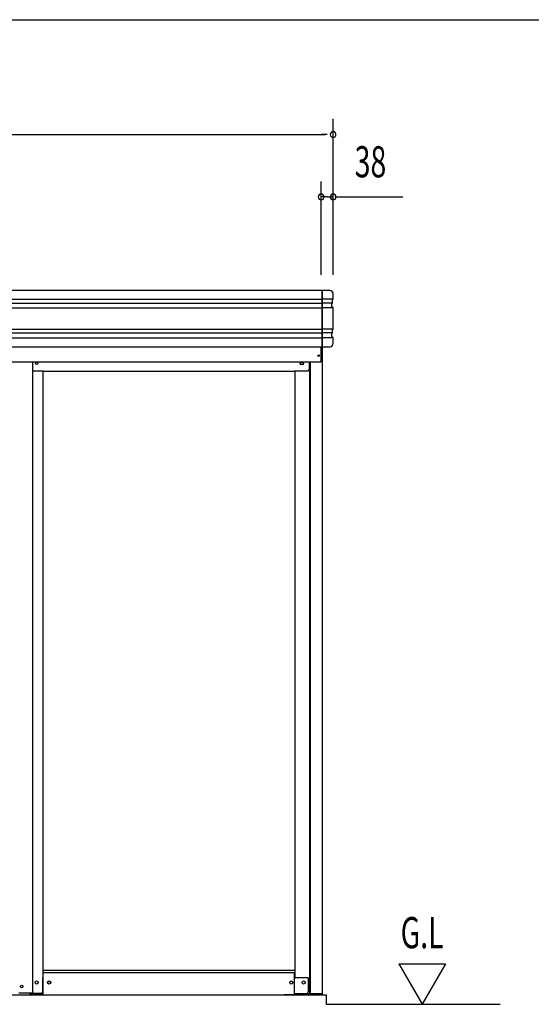
# Model space of a CAD drawing. Extents: x 543 to 20478, y 226 to 14052.
# Drawn here: x 4173 to 5815, y 10895 to 14052 of the extents above; entities that cross this region are included whole.
import ezdxf
from ezdxf.enums import TextEntityAlignment as Align

# ---------------------------------------------------------------- set-up
doc = ezdxf.new("R2010")
doc.units = 0
doc.header["$LTSCALE"] = 50
doc.header["$MEASUREMENT"] = 0
doc.linetypes.add('DASHED', pattern=[0.75, 0.5, -0.25])
for name, color, linetype in [('SUNPOU', 4, 'CONTINUOUS'), ('WAKUSEN-01', 50, 'CONTINUOUS'), ('アンカ_カバ_A', 4, 'CONTINUOUS'), ('レ_ルカバ_２５', 2, 'CONTINUOUS'), ('下レ_ル２５', 4, 'CONTINUOUS'), ('土台前', 6, 'CONTINUOUS'), ('布基礎', 2, 'CONTINUOUS'), ('扉縦枠外', 7, 'CONTINUOUS'), ('柱', 3, 'CONTINUOUS'), ('桁前２５', 6, 'CONTINUOUS'), ('袖柱', 3, 'CONTINUOUS'), ('鼻隠しコ_ナ_', 3, 'CONTINUOUS'), ('鼻隠し２５', 4, 'CONTINUOUS')]:
    doc.layers.add(name, color=color, linetype=linetype)
doc.styles.add('00', font='ROMANS', dxfattribs={"width": 0.666667, "bigfont": 'BIGFONT'})

msp = doc.modelspace()

# ---------------------------------------------------------------- linework, layer by layer
at = {"layer": 'SUNPOU'}
for p, q in [((5179, 13234.1), (5179, 13734.1)), ((1401, 13684.1), (5154, 13684.1)), ((5160.3, 13684.1), (5141.5, 13684.1)), ((5141, 13234.1), (5141, 13534.1)), ((5160.3, 13484.1), (5141.5, 13484.1)), ((5159.8, 13484.1), (5178.5, 13484.1)), ((5185.3, 13484.1), (5403.3, 13484.1)), ((5390.3, 11025.4), (5540.3, 11025.4)), ((5390.3, 11025.4), (5465.3, 10895.5)), ((5540.3, 11025.4), (5465.3, 10895.5)), ((5156.5, 10895.5), (5715.3, 10895.5))]:
    msp.add_line(p, q, dxfattribs=at)
for centre, radius, start, end in [((5179, 13684.1), 9.38, 0, 180), ((5179, 13684.1), 9.38, 180, 0), ((5141, 13484.1), 9.37, 0, 180), ((5141, 13484.1), 9.37, 180, 0), ((5179, 13484.1), 9.38, 0, 180), ((5179, 13484.1), 9.38, 180, 0)]:
    msp.add_arc(centre, radius, start, end, dxfattribs=at)
at = {"layer": 'WAKUSEN-01'}
msp.add_line((542.5, 14052.5), (20477.5, 14052.5), dxfattribs=at)
at = {"layer": 'アンカ_カバ_A'}
for p, q in [((4206.3, 10930.5), (4247.3, 10930.5)), ((4206.3, 10925.5), (4206.3, 10930.5)), ((4206.3, 10925.5), (4247.3, 10925.5)), ((4247.3, 10925.5), (4247.3, 10930.5)), ((5055.5, 10925.5), (5145.3, 10925.5)), ((5055.9, 10925.5), (5055.9, 10926.5)), ((5145.3, 10930.5), (5143.9, 10930.5)), ((5145.3, 10925.5), (5145.3, 10930.5))]:
    msp.add_line(p, q, dxfattribs=at)
at = {"layer": 'レ_ルカバ_２５'}
for p, q in [((5140.9, 12955.5), (5140.9, 13004.1)), ((1413.9, 12955.5), (5140.9, 12955.5))]:
    msp.add_line(p, q, dxfattribs=at)
msp.add_circle((5132.9, 12975.5), 2.5, dxfattribs=at)
at = {"layer": '下レ_ル２５'}
for p, q in [((4248, 10925.5), (4248, 10997.5)), ((4248, 10997.5), (5055.5, 10997.5)), ((5055.5, 10925.5), (5055.5, 10997.5)), ((1451.5, 10925.5), (5055.5, 10925.5))]:
    msp.add_line(p, q, dxfattribs=at)
for centre in [(4267.5, 10965.5), (5045, 10965.5)]:
    msp.add_circle(centre, 5, dxfattribs=at)
at = {"layer": '土台前'}
for p, q in [((4247.3, 11005.5), (5055.9, 11005.5)), ((5099.5, 10980.5), (5055.5, 10980.5)), ((5099.5, 10980.5), (5099.5, 10935.5)), ((4247.3, 10930.5), (4247.3, 10926.5)), ((4248, 10926.5), (4247.3, 10926.5)), ((5022.5, 10926.5), (5022.5, 10925.5)), ((5022.5, 10926.5), (5056, 10926.5)), ((5056, 10930.5), (5094.5, 10930.5)), ((5056, 10930.5), (5056, 10926.5))]:
    msp.add_line(p, q, dxfattribs=at)
for centre in [(4227.3, 10965.5), (4267.3, 10965.5), (5045, 10965.5), (5084.5, 10965.5)]:
    msp.add_circle(centre, 5, dxfattribs=at)
msp.add_arc((5094.5, 10935.5), 5, 270, 0, dxfattribs=at)
at = {"layer": '布基礎'}
for p, q in [((1398.5, 10925.5), (5156.5, 10925.5)), ((5156.5, 10925.5), (5156.5, 10895.5))]:
    msp.add_line(p, q, dxfattribs=at)
at = {"layer": '扉縦枠外'}
for p in [(4214.4, 12955.5), (4170.4, 10932.5)]:
    msp.add_line(p, (4214.4, 10932.5), dxfattribs=at)
msp.add_circle((4179.4, 10952.5), 4, dxfattribs=at)
at = {"layer": '柱'}
for p, q in [((5143.9, 13004.1), (5143.9, 10930.5)), ((5102.9, 12955.5), (5102.9, 10930.5)), ((5105.9, 12955.5), (5105.9, 10930.5)), ((5055.9, 12927.1), (5055.9, 10980.5)), ((5055.9, 10980.5), (5057.5, 10980.5)), ((5062.5, 10930.5), (5143.9, 10930.5))]:
    msp.add_line(p, q, dxfattribs=at)
for centre, radius in [((5078.9, 12950.5), 4), ((5084.4, 10965.5), 5)]:
    msp.add_circle(centre, radius, dxfattribs=at)
at = {"layer": '桁前２５'}
for p, q in [((5102.9, 12932.1), (5102.9, 12955.5)), ((4214.4, 12927.1), (4248.4, 12927.1)), ((4248.4, 12925.5), (4248.4, 12927.1)), ((4248.4, 12925.5), (5054.9, 12925.5)), ((5054.9, 12927.1), (5097.9, 12927.1))]:
    msp.add_line(p, q, dxfattribs=at)
at = {"layer": '桁前２５', "linetype": 'DASHED'}
msp.add_line((5054.9, 12925.5), (5054.9, 12927.1), dxfattribs=at)
at = {"layer": '桁前２５'}
msp.add_circle((5078.9, 12950.5), 5, dxfattribs=at)
msp.add_arc((5097.9, 12932.1), 5, 270, 360, dxfattribs=at)
at = {"layer": '袖柱'}
for p, q in [((4247.3, 12927.1), (4247.3, 10980.5)), ((4246.1, 10980.5), (4246.1, 10935.5)), ((4247.3, 10980.5), (4246.1, 10980.5)), ((4207.3, 10932.5), (4207.3, 10930.5)), ((4241.1, 10930.5), (4207.3, 10930.5)), ((4209.7, 10932.5), (4209.7, 10930.5))]:
    msp.add_line(p, q, dxfattribs=at)
for centre, radius in [((4227.3, 12950.5), 4), ((4227.3, 10965.5), 5)]:
    msp.add_circle(centre, radius, dxfattribs=at)
msp.add_arc((4241.1, 10935.5), 5, 270, 0, dxfattribs=at)
at = {"layer": '鼻隠しコ_ナ_'}
for p, q in [((5144, 13184.1), (5144, 13004.1)), ((5169, 13184.1), (5144, 13184.1)), ((5179, 13156.1), (5179, 13174.1)), ((5179, 13156.1), (5144, 13156.1)), ((5177, 13144.1), (5144, 13144.1)), ((5175, 13142.1), (5177, 13144.1)), ((5175, 13132.1), (5175, 13142.1)), ((5177, 13154.1), (5179, 13156.1)), ((5177, 13144.1), (5177, 13154.1)), ((5179, 13128.1), (5144, 13128.1)), ((5179, 13128.1), (5175, 13132.1)), ((5179, 13060.1), (5179, 13128.1)), ((5179, 13060.1), (5144, 13060.1)), ((5177, 13048.1), (5144, 13048.1)), ((5175, 13046.1), (5177, 13048.1)), ((5175, 13036.1), (5175, 13046.1)), ((5177, 13058.1), (5179, 13060.1)), ((5177, 13048.1), (5177, 13058.1)), ((5179, 13032.1), (5144, 13032.1)), ((5179, 13032.1), (5175, 13036.1)), ((5179, 13014.1), (5179, 13032.1)), ((5144, 13004.1), (5169, 13004.1))]:
    msp.add_line(p, q, dxfattribs=at)
for centre, start, end in [((5169, 13174.1), 0, 90), ((5169, 13014.1), 270, 0)]:
    msp.add_arc(centre, 10, start, end, dxfattribs=at)
at = {"layer": '鼻隠し２５'}
for p, q in [((5144, 13184.1), (1411, 13184.1)), ((5144, 13004.1), (5144, 13184.1)), ((1411, 13156.1), (5144, 13156.1)), ((1411, 13144.1), (5144, 13144.1)), ((1411, 13128.1), (5144, 13128.1)), ((1411, 13060.1), (5144, 13060.1)), ((1411, 13048.1), (5144, 13048.1)), ((1411, 13032.1), (5144, 13032.1)), ((1411, 13004.1), (5144, 13004.1))]:
    msp.add_line(p, q, dxfattribs=at)

# ---------------------------------------------------------------- texts
at = {"layer": 'SUNPOU', "style": '00', "width": 0.67}
msp.add_text('38', height=100, dxfattribs=at).set_placement((5299.1, 13584.1), align=Align.MIDDLE)
msp.add_text('G.L', height=100, dxfattribs=at).set_placement((5395.9, 11075.4))

doc.saveas('drawing.dxf')
